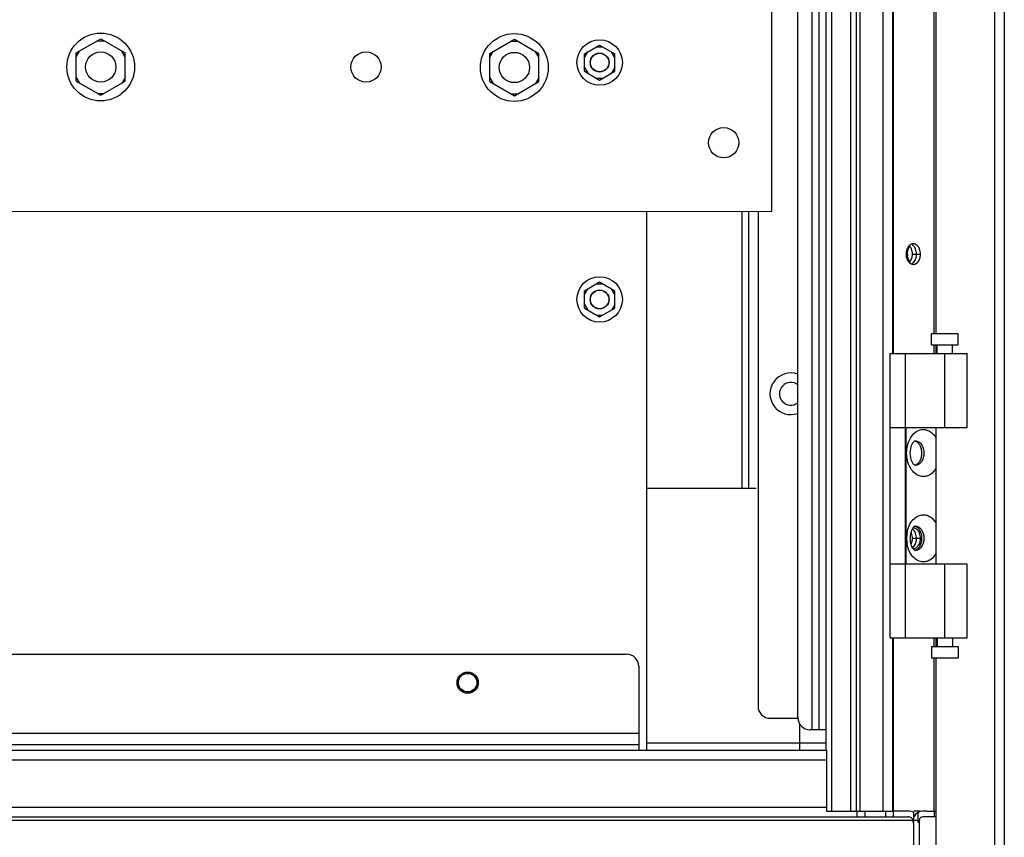
# Paper-space layout '177R0037_1_2' of a CAD drawing. Units: millimetres. Extents: x 0 to 841, y 0 to 594.
# Drawn here: x 643 to 689, y 126 to 165 of the extents above; entities that cross this region are included whole.
import ezdxf

# ---------------------------------------------------------------- set-up
doc = ezdxf.new("R2010")
doc.units = ezdxf.units.MM
doc.header["$LTSCALE"] = 46.255
doc.layers.get('0').update_dxf_attribs({"linetype": 'CONTINUOUS'})
for name, color, linetype in [('0004___ALL_AXES_PRT', 7, 'CONTINUOUS'), ('AXIS', 7, 'CONTINUOUS'), ('DATUM', 7, 'CONTINUOUS'), ('ROUNDS', 7, 'CONTINUOUS')]:
    doc.layers.add(name, color=color, linetype=linetype)

psp = doc.layouts.new('177R0037_1_2')

# ---------------------------------------------------------------- linework, layer by layer
at = {"color": 3, "linetype": 'CONTINUOUS'}
for p, q in [((689.019, 122.814), (689.019, 481.374)), ((689.469, 481.374), (689.469, 122.814)), ((681.279, 127.134), (681.279, 477.054)), ((682.179, 127.134), (682.179, 477.054)), ((682.449, 127.134), (682.449, 477.054)), ((682.629, 127.134), (682.629, 477.054)), ((683.709, 127.134), (683.709, 477.054)), ((681.009, 130.014), (681.009, 474.174)), ((684.159, 243.369), (684.159, 148.869)), ((684.212, 148.869), (684.212, 243.369)), ((686.14, 149.823), (686.14, 242.415)), ((686.229, 149.823), (686.229, 242.415)), ((678.421, 155.629), (678.419, 169.345)), ((552.068, 155.609), (678.421, 155.629)), ((672.493, 130.014), (672.493, 155.628)), ((686.14, 148.869), (686.14, 149.283)), ((686.229, 148.869), (686.229, 149.283)), ((686.229, 138.879), (686.229, 145.359)), ((684.159, 135.369), (684.159, 127.134)), ((684.212, 127.134), (684.212, 135.369)), ((686.14, 134.955), (686.14, 135.369)), ((686.229, 134.955), (686.229, 135.369)), ((686.14, 127.134), (686.14, 134.415)), ((686.229, 122.814), (686.229, 134.415)), ((672.099, 130.824), (620.232, 130.824)), ((672.099, 130.824), (672.099, 130.014)), ((672.099, 130.284), (620.232, 130.284)), ((681.009, 130.014), (589.362, 130.014)), ((681.036, 127.134), (681.036, 130.014)), ((681.036, 129.564), (480.822, 129.564)), ((681.036, 127.314), (480.822, 127.314)), ((476.967, 126.864), (684.891, 126.864)), ((681.009, 127.134), (682.476, 127.134)), ((682.476, 126.864), (682.476, 127.134)), ((682.539, 127.134), (684.159, 127.134)), ((684.753, 127.134), (684.212, 127.134)), ((685.475, 127.134), (685.176, 127.134)), ((686.229, 126.864), (685.599, 126.864)), ((685.793, 127.134), (686.221, 127.134)), ((685.127, 126.684), (476.731, 126.684)), ((685.127, 126.684), (685.127, 126.594)), ((685.127, 126.594), (685.176, 126.594)), ((685.176, 124.943), (685.176, 126.594)), ((685.419, 126.684), (685.419, 125.19))]:
    psp.add_line(p, q, dxfattribs=at)
at = {"color": 7, "linetype": 'CONTINUOUS'}
for p, q in [((680.325, 202.518), (680.325, 131.004)), ((680.667, 131.004), (680.667, 202.518)), ((645.382, 163.152), (646.543, 163.822)), ((646.387, 163.732), (646.699, 163.732)), ((646.543, 163.822), (647.704, 163.152)), ((665.032, 163.13), (666.193, 163.8)), ((666.193, 163.8), (667.354, 163.13)), ((666.037, 163.71), (666.349, 163.71)), ((669.523, 163.108), (670.243, 163.524)), ((670.087, 163.434), (670.399, 163.434)), ((670.243, 163.524), (670.963, 163.108)), ((645.382, 162.972), (645.538, 163.242)), ((645.382, 161.811), (645.382, 163.152)), ((647.704, 162.972), (647.548, 163.242)), ((647.704, 161.811), (647.704, 163.152)), ((665.032, 162.95), (665.188, 163.22)), ((665.032, 161.789), (665.032, 163.13)), ((667.354, 162.95), (667.198, 163.22)), ((667.354, 161.789), (667.354, 163.13)), ((669.523, 162.928), (669.679, 163.198)), ((669.523, 162.277), (669.523, 163.108)), ((670.963, 162.928), (670.807, 163.198)), ((670.963, 162.277), (670.963, 163.108)), ((669.523, 162.457), (669.679, 162.187)), ((670.963, 162.457), (670.807, 162.187)), ((645.382, 161.991), (645.538, 161.721)), ((647.704, 161.991), (647.548, 161.721)), ((665.032, 161.969), (665.188, 161.699)), ((667.354, 161.969), (667.198, 161.699)), ((669.523, 162.277), (670.243, 161.861)), ((670.087, 161.951), (670.399, 161.951)), ((670.243, 161.861), (670.963, 162.277)), ((645.382, 161.811), (646.543, 161.141)), ((646.543, 161.141), (647.704, 161.811)), ((665.032, 161.789), (666.193, 161.119)), ((666.193, 161.119), (667.354, 161.789)), ((646.387, 161.231), (646.699, 161.231)), ((666.037, 161.209), (666.349, 161.209)), ((676.993, 155.628), (676.993, 142.461)), ((677.335, 142.461), (677.335, 155.628)), ((669.523, 151.858), (670.243, 152.274)), ((670.087, 152.184), (670.399, 152.184)), ((670.243, 152.274), (670.963, 151.858)), ((669.523, 151.678), (669.679, 151.948)), ((669.523, 151.027), (669.523, 151.858)), ((670.963, 151.678), (670.807, 151.948)), ((670.963, 151.027), (670.963, 151.858)), ((669.523, 151.207), (669.679, 150.937)), ((670.963, 151.207), (670.807, 150.937)), ((669.523, 151.027), (670.243, 150.611)), ((670.087, 150.701), (670.399, 150.701)), ((670.243, 150.611), (670.963, 151.027)), ((686.015, 149.823), (687.275, 149.823)), ((686.015, 149.283), (686.015, 149.823)), ((687.275, 149.283), (687.275, 149.823)), ((686.015, 149.283), (687.275, 149.283)), ((686.285, 148.869), (686.285, 149.283)), ((687.005, 148.869), (687.005, 149.283)), ((684.048, 148.869), (687.702, 148.869)), ((684.048, 135.369), (684.048, 148.869)), ((684.768, 135.369), (684.768, 148.869)), ((686.645, 145.359), (686.645, 148.869)), ((687.702, 145.359), (687.702, 148.869)), ((684.048, 145.359), (687.702, 145.359)), ((684.813, 138.879), (684.813, 145.359)), ((677.677, 142.461), (672.493, 142.461)), ((684.048, 138.879), (687.702, 138.879)), ((686.645, 135.369), (686.645, 138.879)), ((687.702, 135.369), (687.702, 138.879)), ((684.048, 135.369), (687.702, 135.369)), ((686.285, 135.369), (686.285, 134.955)), ((687.005, 135.369), (687.005, 134.955)), ((686.015, 134.955), (687.275, 134.955)), ((686.015, 134.955), (686.015, 134.415)), ((687.275, 134.955), (687.275, 134.415)), ((686.015, 134.415), (687.275, 134.415)), ((679.749, 130.014), (679.749, 131.281)), ((681.009, 131.004), (680.325, 131.004)), ((672.493, 130.374), (681.009, 130.374)), ((682.539, 127.134), (682.503, 127.134)), ((682.836, 127.134), (682.836, 126.864)), ((683.826, 127.134), (683.826, 126.864)), ((684.159, 127.134), (684.186, 127.134)), ((684.186, 127.134), (684.186, 126.864)), ((684.891, 127.134), (684.753, 127.134)), ((685.176, 126.594), (685.176, 127.078)), ((685.381, 126.594), (685.381, 127.078)), ((685.793, 127.134), (685.599, 127.134)), ((686.137, 127.134), (686.137, 126.864)), ((685.381, 126.684), (685.186, 126.684)), ((685.419, 126.594), (685.381, 126.594))]:
    psp.add_line(p, q, dxfattribs=at)
for centre, radius in [((646.543, 162.482), 1.611), ((666.193, 162.459), 1.611), ((670.243, 162.693), 1.08), ((646.543, 162.482), 0.72), ((659.143, 162.484), 0.72), ((666.193, 162.459), 0.72), ((670.243, 162.693), 0.45), ((676.135, 158.886), 0.72), ((670.243, 151.443), 1.08), ((670.243, 151.443), 0.45)]:
    psp.add_circle(centre, radius, dxfattribs=at)
for centre, radius, start, end in [((679.327, 146.961), 0.99, 70.3858, 289.6142), ((679.327, 146.961), 0.54, 52.0322, 307.9678), ((685.141, 144.418), 0.307, 72.1122, 76.5616), ((685.141, 143.87), 0.307, 283.3819, 287.888), ((686.383, 140.096), 1.554, 170.7442, 176.1371), ((685.141, 140.368), 0.307, 72.1122, 76.5616), ((686.412, 140.094), 1.583, 176.1305, 183.7612), ((686.383, 140.092), 1.554, 183.7538, 189.2491), ((686.023, 140.094), 1.035, 172.93, 187.8888), ((684.739, 140.094), 0.816, 350.8903, 9.1097), ((685.141, 139.82), 0.307, 283.3819, 287.888), ((685.599, 126.684), 0.45, 90, 156.4218)]:
    psp.add_arc(centre, radius, start, end, dxfattribs=at)
at = {"color": 3, "linetype": 'CONTINUOUS'}
psp.add_arc((685.599, 126.684), 0.18, 90, 180, dxfattribs=at)
at = {"color": 7, "linetype": 'CONTINUOUS'}
psp.add_ellipse((684.891, 126.684), major_axis=(0.589, 0), ratio=0.763636, start_param=7.34935, end_param=7.853982, dxfattribs=at)
at = {"color": 3, "linetype": 'CONTINUOUS'}
psp.add_ellipse((684.891, 126.684), major_axis=(0.236, 0), ratio=0.763636, start_param=6.283185, end_param=7.853982, dxfattribs=at)
at = {"color": 7, "linetype": 'CONTINUOUS'}
for points, knots in [([(685.621, 143.024), (685.516, 143.024), (685.291, 143.092), (685.033, 143.353), (684.867, 143.72), (684.81, 144.144), (684.867, 144.568), (685.033, 144.936), (685.291, 145.197), (685.516, 145.265), (685.621, 145.265)], [0, 0, 0, 0, 0.104718, 0.222319, 0.356011, 0.500001, 0.643991, 0.777683, 0.895283, 1, 1, 1, 1]), ([(685.621, 145.265), (685.68, 145.265), (685.799, 145.246), (686.029, 145.132), (686.162, 144.977), (686.231, 144.86)], [0, 0, 0, 0, 0.229267, 0.468796, 1, 1, 1, 1]), ([(685.215, 144.717), (685.192, 144.705), (685.136, 144.654), (685.022, 144.473), (684.962, 144.146), (685.022, 143.818), (685.134, 143.636), (685.191, 143.584), (685.214, 143.572)], [0, 0, 0, 0, 0.061482, 0.175659, 0.498964, 0.822841, 0.937721, 1, 1, 1, 1]), ([(685.24, 144.725), (685.239, 144.725), (685.23, 144.724), (685.222, 144.72), (685.215, 144.717)], [0, 0, 0, 0, 0.088443, 1, 1, 1, 1]), ([(685.235, 143.578), (685.282, 143.593), (685.374, 143.65), (685.475, 143.783), (685.54, 143.954), (685.562, 144.144), (685.54, 144.334), (685.475, 144.505), (685.374, 144.639), (685.282, 144.695), (685.235, 144.71)], [0, 0, 0, 0, 0.106952, 0.226986, 0.359731, 0.5, 0.640269, 0.773014, 0.893048, 1, 1, 1, 1]), ([(685.24, 144.725), (685.294, 144.725), (685.411, 144.689), (685.545, 144.554), (685.63, 144.364), (685.66, 144.144), (685.63, 143.924), (685.545, 143.734), (685.411, 143.599), (685.294, 143.564), (685.24, 143.564)], [0, 0, 0, 0, 0.104718, 0.222319, 0.356012, 0.500001, 0.643991, 0.777683, 0.895283, 1, 1, 1, 1]), ([(685.214, 143.572), (685.218, 143.57), (685.226, 143.567), (685.235, 143.564), (685.24, 143.564)], [0, 0, 0, 0, 0.450533, 1, 1, 1, 1]), ([(686.231, 143.428), (686.162, 143.312), (686.029, 143.156), (685.799, 143.043), (685.68, 143.024), (685.621, 143.024)], [0, 0, 0, 0, 0.531199, 0.770729, 1, 1, 1, 1]), ([(684.849, 140.346), (684.869, 140.465), (684.933, 140.689), (685.107, 140.973), (685.342, 141.167), (685.532, 141.215), (685.621, 141.215)], [0, 0, 0, 0, 0.287599, 0.551092, 0.785776, 1, 1, 1, 1]), ([(685.621, 141.215), (685.68, 141.215), (685.799, 141.196), (686.029, 141.082), (686.162, 140.927), (686.231, 140.81)], [0, 0, 0, 0, 0.229267, 0.468796, 1, 1, 1, 1]), ([(685.092, 140.53), (685.08, 140.509), (685.032, 140.412), (685.005, 140.305), (684.995, 140.222)], [0, 0, 0, 0, 0.220832, 1, 1, 1, 1]), ([(685.215, 140.667), (685.209, 140.664), (685.171, 140.64), (685.141, 140.605), (685.12, 140.574)], [0, 0, 0, 0, 0.151727, 1, 1, 1, 1]), ([(685.24, 140.675), (685.239, 140.675), (685.23, 140.674), (685.222, 140.67), (685.215, 140.667)], [0, 0, 0, 0, 0.088443, 1, 1, 1, 1]), ([(685.465, 140.456), (685.451, 140.481), (685.394, 140.567), (685.307, 140.637), (685.235, 140.66)], [0, 0, 0, 0, 0.274332, 1, 1, 1, 1]), ([(685.24, 140.675), (685.29, 140.675), (685.397, 140.645), (685.478, 140.572), (685.512, 140.528)], [0, 0, 0, 0, 0.474219, 1, 1, 1, 1]), ([(685.544, 140.223), (685.541, 140.244), (685.525, 140.325), (685.495, 140.403), (685.465, 140.456)], [0, 0, 0, 0, 0.258889, 1, 1, 1, 1]), ([(685.512, 140.528), (685.607, 140.409), (685.693, 140.093), (685.606, 139.778), (685.511, 139.659)], [0, 0, 0, 0, 0.500159, 1, 1, 1, 1]), ([(684.997, 139.952), (685.001, 139.924), (685.02, 139.822), (685.055, 139.723), (685.092, 139.658)], [0, 0, 0, 0, 0.274729, 1, 1, 1, 1]), ([(685.465, 139.732), (685.475, 139.75), (685.512, 139.823), (685.534, 139.903), (685.544, 139.965)], [0, 0, 0, 0, 0.240856, 1, 1, 1, 1]), ([(685.621, 138.974), (685.532, 138.974), (685.342, 139.022), (685.106, 139.215), (684.933, 139.499), (684.869, 139.724), (684.849, 139.842)], [0, 0, 0, 0, 0.214223, 0.448907, 0.712401, 1, 1, 1, 1]), ([(685.119, 139.616), (685.128, 139.603), (685.155, 139.568), (685.189, 139.536), (685.214, 139.522)], [0, 0, 0, 0, 0.349047, 1, 1, 1, 1]), ([(685.214, 139.522), (685.218, 139.52), (685.226, 139.517), (685.235, 139.514), (685.24, 139.514)], [0, 0, 0, 0, 0.450533, 1, 1, 1, 1]), ([(685.235, 139.528), (685.258, 139.536), (685.354, 139.579), (685.426, 139.663), (685.465, 139.732)], [0, 0, 0, 0, 0.231602, 1, 1, 1, 1]), ([(685.511, 139.659), (685.477, 139.616), (685.396, 139.543), (685.29, 139.514), (685.24, 139.514)], [0, 0, 0, 0, 0.525614, 1, 1, 1, 1]), ([(686.231, 139.378), (686.162, 139.262), (686.029, 139.106), (685.799, 138.993), (685.68, 138.974), (685.621, 138.974)], [0, 0, 0, 0, 0.531199, 0.770729, 1, 1, 1, 1])]:
    psp.add_open_spline(points, degree=3, knots=knots, dxfattribs=at)
for points in [[(685.12, 140.574), (685.11, 140.56), (685.1, 140.545), (685.092, 140.53)], [(685.092, 139.658), (685.1, 139.644), (685.109, 139.629), (685.119, 139.616)]]:
    psp.add_open_spline(points, degree=3, dxfattribs=at)
at = {"layer": '0004___ALL_AXES_PRT', "color": 3, "linetype": 'CONTINUOUS'}
psp.add_circle((663.972, 133.24), 0.45, dxfattribs=at)
at = {"layer": 'AXIS', "color": 7, "linetype": 'CONTINUOUS'}
for p, q in [((685.106, 153.594), (685.488, 153.594)), ((685.29, 153.5), (685.291, 153.506)), ((685.125, 153.173), (685.134, 153.181)), ((685.106, 140.094), (685.488, 140.094)), ((685.29, 140), (685.291, 140.006))]:
    psp.add_line(p, q, dxfattribs=at)
for centre, radius, start, end in [((684.91, 153.75), 0.342, 46.9458, 53.1404), ((684.765, 153.64), 0.524, 22.0861, 29.2028), ((684.751, 153.634), 0.54, 21.4355, 26.6387), ((684.621, 153.595), 0.676, 351.9959, 359.9671), ((684.62, 153.595), 0.677, 352.4851, 359.9707), ((684.91, 140.25), 0.342, 46.9458, 53.1404), ((684.765, 140.14), 0.524, 22.0861, 29.2028), ((684.751, 140.134), 0.54, 21.4355, 26.6387), ((684.621, 140.095), 0.676, 351.9959, 359.9671), ((684.62, 140.095), 0.677, 352.4851, 359.9707), ((684.923, 139.921), 0.32, 302.6744, 309.2329)]:
    psp.add_arc(centre, radius, start, end, dxfattribs=at)
at = {"layer": 'AXIS', "color": 3, "linetype": 'CONTINUOUS'}
for centre, radius, start, end in [((685.116, 153.771), 0.316, 50.7301, 59.7592), ((685.477, 153.594), 0.676, 171.9959, 179.9671), ((685.539, 153.595), 0.675, 180.0278, 186.9714), ((684.558, 153.633), 0.542, 20.6974, 26.6292), ((684.434, 153.594), 0.672, 355.3858, 359.9854), ((684.814, 153.594), 0.674, 353.8537, 359.9766), ((685.332, 153.548), 0.524, 202.0861, 209.2028), ((684.558, 140.133), 0.542, 20.6974, 26.6292), ((685.144, 140.336), 0.244, 77.201, 89.9323), ((685.116, 140.271), 0.316, 50.7301, 59.7592), ((684.562, 140.054), 0.537, 331.9763, 339.3247), ((684.434, 140.094), 0.672, 355.3858, 359.9854), ((684.814, 140.094), 0.674, 353.8537, 359.9766), ((685.144, 139.852), 0.244, 270.0677, 282.799)]:
    psp.add_arc(centre, radius, start, end, dxfattribs=at)
for points in [[(684.954, 153.999), (684.907, 153.954), (684.871, 153.897), (684.846, 153.837)], [(684.8, 153.594), (684.8, 153.512), (684.815, 153.428), (684.846, 153.351)], [(684.864, 153.594), (684.864, 153.685), (684.882, 153.779), (684.921, 153.861)], [(684.91, 153.351), (684.889, 153.403), (684.876, 153.458), (684.869, 153.513)], [(685.106, 153.594), (685.106, 153.672), (685.093, 153.751), (685.065, 153.824)], [(685.065, 153.364), (685.086, 153.42), (685.099, 153.48), (685.104, 153.54)], [(685.488, 153.594), (685.488, 153.677), (685.473, 153.761), (685.442, 153.837)], [(685.442, 153.351), (685.464, 153.406), (685.478, 153.464), (685.484, 153.522)], [(684.957, 153.194), (685.005, 153.241), (685.041, 153.301), (685.065, 153.364)], [(685.144, 153.108), (685.249, 153.108), (685.353, 153.191), (685.407, 153.281)], [(685.488, 140.094), (685.488, 140.177), (685.473, 140.261), (685.442, 140.337)], [(685.106, 140.094), (685.106, 140.172), (685.093, 140.251), (685.065, 140.324)], [(685.065, 139.864), (685.086, 139.92), (685.099, 139.98), (685.104, 140.04)], [(685.442, 139.851), (685.464, 139.906), (685.478, 139.964), (685.484, 140.022)], [(685.198, 139.614), (685.285, 139.634), (685.361, 139.704), (685.407, 139.781)]]:
    psp.add_open_spline(points, degree=3, dxfattribs=at)
for points, knots in [([(684.921, 153.861), (684.929, 153.879), (684.946, 153.912), (684.968, 153.943), (684.979, 153.957)], [0, 0, 0, 0, 0.51048, 1, 1, 1, 1]), ([(685.042, 153.876), (685.031, 153.899), (685.004, 153.944), (684.97, 153.982), (684.952, 153.999)], [0, 0, 0, 0, 0.515283, 1, 1, 1, 1]), ([(685.045, 154.06), (685.029, 154.053), (684.996, 154.035), (684.967, 154.012), (684.954, 153.999)], [0, 0, 0, 0, 0.488161, 1, 1, 1, 1]), ([(685.144, 154.08), (685.127, 154.08), (685.093, 154.077), (685.061, 154.066), (685.045, 154.06)], [0, 0, 0, 0, 0.494786, 1, 1, 1, 1]), ([(685.275, 154.043), (685.255, 154.055), (685.213, 154.074), (685.167, 154.08), (685.144, 154.08)], [0, 0, 0, 0, 0.5089, 1, 1, 1, 1]), ([(685.407, 153.908), (685.394, 153.929), (685.367, 153.967), (685.334, 154.001), (685.316, 154.015)], [0, 0, 0, 0, 0.515124, 1, 1, 1, 1]), ([(685.442, 153.837), (685.437, 153.85), (685.426, 153.873), (685.413, 153.897), (685.407, 153.908)], [0, 0, 0, 0, 0.50654, 1, 1, 1, 1]), ([(684.846, 153.837), (684.837, 153.814), (684.821, 153.765), (684.811, 153.714), (684.807, 153.688)], [0, 0, 0, 0, 0.493128, 1, 1, 1, 1]), ([(684.875, 153.293), (684.888, 153.268), (684.918, 153.224), (684.956, 153.186), (684.977, 153.17)], [0, 0, 0, 0, 0.51706, 1, 1, 1, 1]), ([(684.979, 153.231), (684.965, 153.249), (684.939, 153.287), (684.919, 153.329), (684.91, 153.351)], [0, 0, 0, 0, 0.487484, 1, 1, 1, 1]), ([(684.977, 153.17), (684.987, 153.161), (685.009, 153.146), (685.033, 153.134), (685.045, 153.129)], [0, 0, 0, 0, 0.508278, 1, 1, 1, 1]), ([(685.045, 153.129), (685.061, 153.122), (685.093, 153.112), (685.127, 153.108), (685.144, 153.108)], [0, 0, 0, 0, 0.505214, 1, 1, 1, 1]), ([(685.407, 153.281), (685.413, 153.292), (685.426, 153.315), (685.437, 153.339), (685.442, 153.351)], [0, 0, 0, 0, 0.49346, 1, 1, 1, 1]), ([(685.275, 140.543), (685.263, 140.55), (685.238, 140.563), (685.211, 140.571), (685.198, 140.574)], [0, 0, 0, 0, 0.506965, 1, 1, 1, 1]), ([(685.407, 140.408), (685.394, 140.429), (685.367, 140.467), (685.334, 140.501), (685.316, 140.515)], [0, 0, 0, 0, 0.515124, 1, 1, 1, 1]), ([(685.442, 140.337), (685.437, 140.35), (685.426, 140.373), (685.413, 140.397), (685.407, 140.408)], [0, 0, 0, 0, 0.50654, 1, 1, 1, 1]), ([(685.407, 139.781), (685.413, 139.792), (685.426, 139.815), (685.437, 139.839), (685.442, 139.851)], [0, 0, 0, 0, 0.49346, 1, 1, 1, 1])]:
    psp.add_open_spline(points, degree=3, knots=knots, dxfattribs=at)
at = {"layer": 'AXIS', "color": 7, "linetype": 'CONTINUOUS'}
for points, knots in [([(685.156, 153.986), (685.151, 153.992), (685.139, 154.003), (685.127, 154.014), (685.121, 154.019)], [0, 0, 0, 0, 0.505443, 1, 1, 1, 1]), ([(685.233, 153.876), (685.221, 153.899), (685.195, 153.944), (685.161, 153.982), (685.143, 153.999)], [0, 0, 0, 0, 0.515283, 1, 1, 1, 1]), ([(685.223, 153.896), (685.213, 153.913), (685.193, 153.944), (685.169, 153.973), (685.156, 153.986)], [0, 0, 0, 0, 0.511419, 1, 1, 1, 1]), ([(685.251, 153.351), (685.26, 153.375), (685.277, 153.424), (685.287, 153.475), (685.29, 153.5)], [0, 0, 0, 0, 0.493128, 1, 1, 1, 1]), ([(685.052, 153.129), (685.065, 153.134), (685.09, 153.147), (685.114, 153.164), (685.125, 153.173)], [0, 0, 0, 0, 0.491092, 1, 1, 1, 1]), ([(685.134, 153.181), (685.151, 153.196), (685.183, 153.23), (685.21, 153.27), (685.222, 153.291)], [0, 0, 0, 0, 0.485502, 1, 1, 1, 1]), ([(685.222, 153.291), (685.228, 153.301), (685.239, 153.323), (685.249, 153.346), (685.253, 153.357)], [0, 0, 0, 0, 0.494075, 1, 1, 1, 1]), ([(685.156, 140.486), (685.151, 140.492), (685.139, 140.503), (685.127, 140.514), (685.121, 140.519)], [0, 0, 0, 0, 0.505443, 1, 1, 1, 1]), ([(685.233, 140.376), (685.221, 140.399), (685.195, 140.444), (685.161, 140.482), (685.143, 140.499)], [0, 0, 0, 0, 0.515283, 1, 1, 1, 1]), ([(685.223, 140.396), (685.213, 140.413), (685.193, 140.444), (685.169, 140.473), (685.156, 140.486)], [0, 0, 0, 0, 0.511419, 1, 1, 1, 1]), ([(685.251, 139.851), (685.26, 139.875), (685.277, 139.924), (685.287, 139.975), (685.29, 140)], [0, 0, 0, 0, 0.493128, 1, 1, 1, 1]), ([(685.072, 139.638), (685.083, 139.644), (685.104, 139.657), (685.124, 139.672), (685.134, 139.681)], [0, 0, 0, 0, 0.491898, 1, 1, 1, 1]), ([(685.134, 139.681), (685.151, 139.696), (685.183, 139.73), (685.21, 139.77), (685.222, 139.791)], [0, 0, 0, 0, 0.485502, 1, 1, 1, 1]), ([(685.222, 139.791), (685.228, 139.801), (685.239, 139.823), (685.249, 139.846), (685.253, 139.857)], [0, 0, 0, 0, 0.494075, 1, 1, 1, 1])]:
    psp.add_open_spline(points, degree=3, knots=knots, dxfattribs=at)
for points in [[(685.297, 153.594), (685.297, 153.677), (685.282, 153.761), (685.251, 153.837)], [(685.125, 153.173), (685.181, 153.219), (685.223, 153.284), (685.251, 153.351)], [(685.297, 140.094), (685.297, 140.177), (685.282, 140.261), (685.251, 140.337)], [(685.125, 139.673), (685.181, 139.719), (685.223, 139.784), (685.251, 139.851)]]:
    psp.add_open_spline(points, degree=3, dxfattribs=at)
at = {"layer": 'DATUM', "color": 7, "linetype": 'CONTINUOUS'}
for centre, radius in [((670.243, 162.693), 0.441), ((670.243, 151.443), 0.441), ((663.972, 133.24), 0.504), ((663.972, 133.24), 0.441)]:
    psp.add_circle(centre, radius, dxfattribs=at)
at = {"layer": 'ROUNDS', "color": 7, "linetype": 'CONTINUOUS'}
for p, q in [((679.659, 131.58), (679.659, 188.405)), ((680.325, 131.004), (680.235, 131.004))]:
    psp.add_line(p, q, dxfattribs=at)
at = {"layer": 'ROUNDS', "color": 3, "linetype": 'CONTINUOUS'}
for p, q in [((677.769, 155.629), (677.769, 132.12)), ((620.808, 134.59), (671.523, 134.59)), ((672.099, 134.014), (672.099, 130.824)), ((678.345, 131.544), (679.659, 131.544))]:
    psp.add_line(p, q, dxfattribs=at)
for centre, start, end in [((671.523, 134.014), 0, 90), ((678.345, 132.12), 180, 270)]:
    psp.add_arc(centre, 0.576, start, end, dxfattribs=at)
at = {"layer": 'ROUNDS', "color": 7, "linetype": 'CONTINUOUS'}
psp.add_arc((680.235, 131.58), 0.576, 180, 270, dxfattribs=at)

doc.saveas('drawing.dxf')
